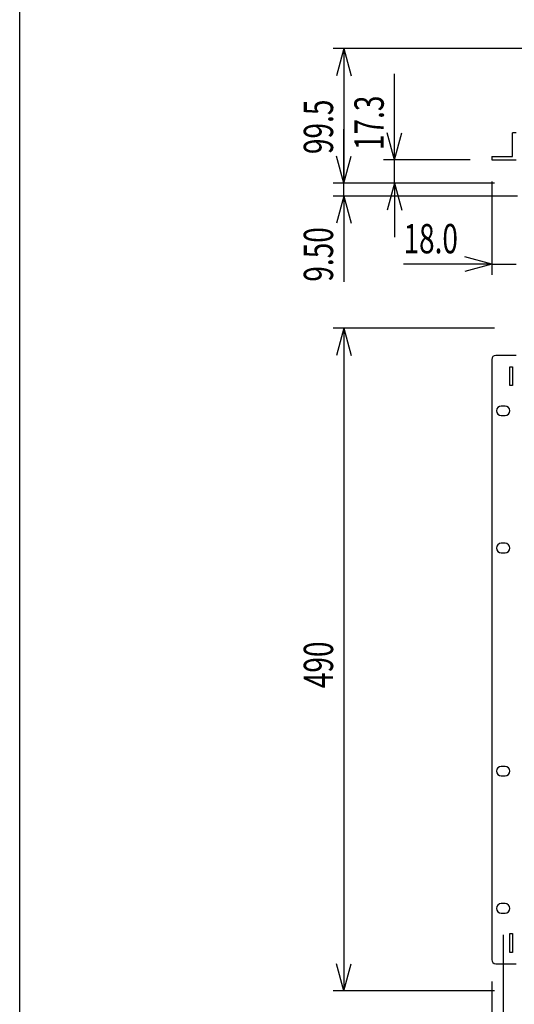
# Model space of a CAD drawing. Extents: x -1540 to 1575, y -1076 to 1065.
# Drawn here: x -1540 to -1174, y -685 to 43 of the extents above; entities that cross this region are included whole.
import ezdxf
from ezdxf.enums import TextEntityAlignment as Align

# ---------------------------------------------------------------- set-up
doc = ezdxf.new("R2010")
doc.units = 0
doc.header["$LTSCALE"] = 40.64
doc.header["$MEASUREMENT"] = 0
for name, color, linetype in [('DATA', 7, 'CONTINUOUS'), ('DIMNSIONS', 7, 'CONTINUOUS'), ('HIBINO-BASE', 7, 'CONTINUOUS')]:
    doc.layers.add(name, color=color, linetype=linetype)
doc.styles.get("Standard").update_dxf_attribs({"font": 'txt', "bigfont": 'BIGFONT.SHX'})

msp = doc.modelspace()

# ---------------------------------------------------------------- linework, layer by layer
at = {"layer": 'DATA', "color": 7, "linetype": 'Continuous'}
for p, q in [((-1172.5, -40.38), (-1175, -40.38)), ((-1175, -57.88), (-1175, -40.38)), ((-1190.5, -57.88), (-1190.5, -60.38)), ((-1190.5, -57.88), (-1175, -57.88)), ((-1190.5, -60.38), (-1172.5, -60.38)), ((-1190.5, -208), (-1190.5, -652)), ((-1172.5, -205), (-1187.5, -205)), ((-1180.6, -242.5), (-1183.4, -242.5)), ((-1183.4, -249.5), (-1180.6, -249.5)), ((-1180.6, -344), (-1183.4, -344)), ((-1183.4, -351), (-1180.6, -351)), ((-1180.6, -509), (-1183.4, -509)), ((-1183.4, -516), (-1180.6, -516)), ((-1180.6, -610.5), (-1183.4, -610.5)), ((-1183.4, -617.5), (-1180.6, -617.5)), ((-1187.5, -655), (-1172.5, -655))]:
    msp.add_line(p, q, dxfattribs=at)
for points in [[(-1177, -213.4), (-1175, -213.4), (-1175, -227.4), (-1177, -227.4)], [(-1177, -632.6), (-1175, -632.6), (-1175, -646.6), (-1177, -646.6)]]:
    msp.add_lwpolyline(points, close=True, dxfattribs=at)
for centre, radius, start, end in [((-1187.5, -208), 3, 90, 180), ((-1183.4, -246), 3.5, 90, 270), ((-1180.6, -246), 3.5, 270, 90), ((-1183.4, -347.5), 3.5, 90, 270), ((-1180.6, -347.5), 3.5, 270, 90), ((-1183.4, -512.5), 3.5, 90, 270), ((-1180.6, -512.5), 3.5, 270, 90), ((-1183.4, -614), 3.5, 90, 270), ((-1180.6, -614), 3.5, 270, 90), ((-1187.5, -652), 3, 180, 270)]:
    msp.add_arc(centre, radius, start, end, dxfattribs=at)
at = {"layer": 'DIMNSIONS', "color": 7, "linetype": 'Continuous'}
for p, q in [((-1167.1, 21.86), (-1308, 21.86)), ((-1300, 21.86), (-1305.36, 1.85)), ((-1300, 21.86), (-1300, -77.68)), ((-1300, 21.86), (-1294.64, 1.85)), ((-1262.5, -60.38), (-1262.5, 3.28)), ((-1300, -77.68), (-1300, -37.68)), ((-1262.5, -60.38), (-1267.86, -40.38)), ((-1262.5, -60.38), (-1257.14, -40.38)), ((-1300, -77.68), (-1305.36, -57.68)), ((-1300, -77.68), (-1305.36, -57.68)), ((-1300, -77.68), (-1294.64, -57.68)), ((-1300, -77.68), (-1294.64, -57.68)), ((-1206.5, -60.38), (-1270.5, -60.38)), ((-1262.5, -77.68), (-1262.5, -60.38)), ((-1188.5, -77.68), (-1308, -77.68)), ((-1188.5, -77.68), (-1308, -77.68)), ((-1300, -87.18), (-1300, -77.68)), ((-1188.5, -77.68), (-1270.5, -77.68)), ((-1262.5, -77.68), (-1267.86, -97.69)), ((-1262.5, -77.68), (-1262.5, -117.68)), ((-1262.5, -77.68), (-1257.14, -97.69)), ((-1190.5, -76.38), (-1190.5, -145.5)), ((-1171.4, -87.18), (-1308, -87.18)), ((-1300, -87.18), (-1305.36, -107.19)), ((-1300, -87.18), (-1300, -150.51)), ((-1300, -87.18), (-1294.64, -107.19)), ((-1190.5, -137.5), (-1255.8, -137.5)), ((-1190.5, -137.5), (-1210.5, -132.14)), ((-1190.5, -137.5), (-1210.5, -142.86)), ((-1190.5, -137.5), (-1172.5, -137.5)), ((-1188.5, -185), (-1308, -185)), ((-1300, -185), (-1305.36, -205)), ((-1300, -185), (-1300, -675)), ((-1300, -185), (-1294.64, -205)), ((-1182, -633.5), (-1182, -733)), ((-1300, -675), (-1305.36, -655)), ((-1300, -675), (-1294.64, -655)), ((-1190.5, -668), (-1190.5, -770.5)), ((-1188.5, -675), (-1308, -675))]:
    msp.add_line(p, q, dxfattribs=at)
at = {"layer": 'HIBINO-BASE', "color": 7, "linetype": 'Continuous'}
msp.add_line((-1540, -1015.28), (-1540, 1064.72), dxfattribs=at)

# ---------------------------------------------------------------- texts
at = {"layer": 'DIMNSIONS', "color": 7, "width": 0.7}
for s, p in [('17.3', (-1292.17, -53.17)), ('99.5', (-1329.67, -56.14)), ('9.50', (-1329.67, -150.51)), ('490', (-1329.67, -451.17))]:
    msp.add_text(s, height=21.718, rotation=90, dxfattribs=at).set_placement(p, align=Align.TOP_LEFT)
msp.add_text('18.0', height=21.718, dxfattribs=at).set_placement((-1255.8, -107.83), align=Align.TOP_LEFT)

doc.saveas('drawing.dxf')
